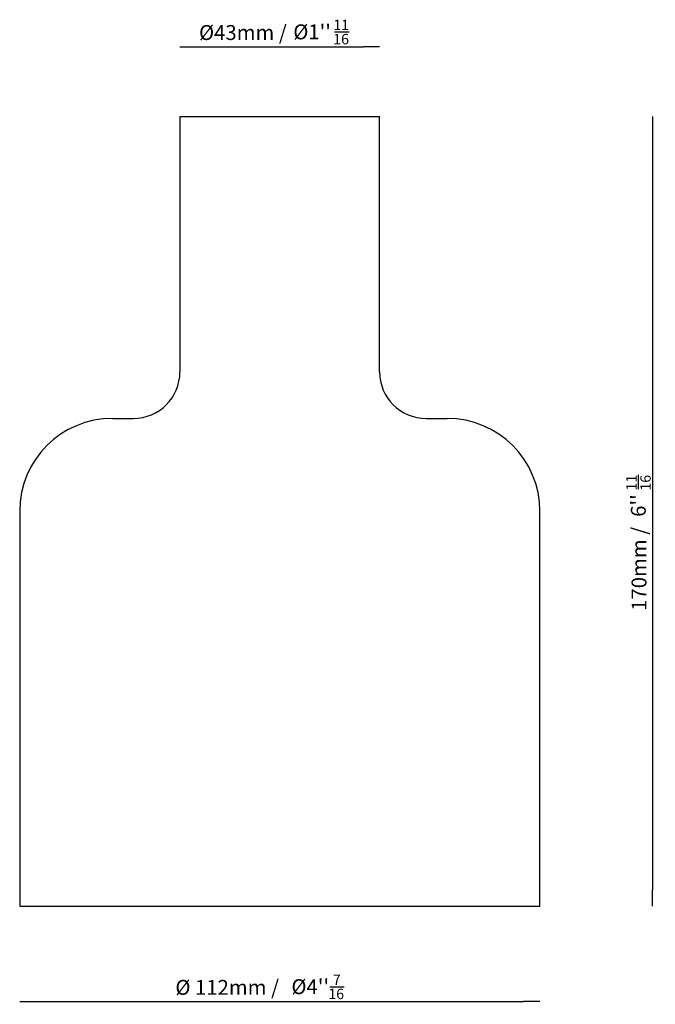
# Model space of a CAD drawing. Units: millimetres. Extents: x 1125 to 1399, y 18 to 442.
import ezdxf

# ---------------------------------------------------------------- set-up
doc = ezdxf.new("R2010")
doc.units = ezdxf.units.MM
doc.layers.add('Predefinito', color=7, linetype='Continuous')
doc.layers.add('VETRO_INTERNO', color=7, linetype='Continuous')
doc.styles.add('MtXpl_Calibri', font='calibri.ttf')

# ---------------------------------------------------------------- blocks, each defined once
blk = doc.blocks.new('_SE_FILLED')
at = {"color": 0}
blk.add_line((0, 0), (-1, 0), dxfattribs=at)
blk.add_solid([(0, 0), (-1, -0.1665), (-1, 0.1665), (0, 0)], dxfattribs=at)

msp = doc.modelspace()

# ---------------------------------------------------------------- linework, layer by layer
at = {"layer": 'Predefinito', "color": 1}
for p, q in [((1260.97, 436.92), (1267.26, 436.92)), ((1391.76, 239.94), (1391.76, 246.23)), ((1258.86, 25.74), (1265.16, 25.74))]:
    msp.add_line(p, q, dxfattribs=at)
at = {"layer": 'Predefinito', "color": 1, "linetype": 'Continuous'}
for p, q in [((1201.37, 430.5), (1273.37, 430.5)), ((1397.9, 393.47), (1397.9, 67.47)), ((1132.37, 19.32), (1342.37, 19.32))]:
    msp.add_line(p, q, dxfattribs=at)
at = {"layer": 'VETRO_INTERNO', "color": 7, "linetype": 'Continuous'}
for p, q in [((1194.37, 400.47), (1280.37, 400.47)), ((1194.37, 400.47), (1194.37, 290.47)), ((1280.37, 290.47), (1280.37, 400.47)), ((1165.37, 270.47), (1174.37, 270.47)), ((1300.37, 270.47), (1309.37, 270.47)), ((1125.37, 230.47), (1125.37, 60.47)), ((1349.37, 60.47), (1349.37, 230.47)), ((1125.37, 60.47), (1349.37, 60.47))]:
    msp.add_line(p, q, dxfattribs=at)
for centre, radius, start, end in [((1174.37, 290.47), 20, 270, 360), ((1300.37, 290.47), 20, 180, 270), ((1165.37, 230.47), 40, 90, 180), ((1309.37, 230.47), 40, 0, 90)]:
    msp.add_arc(centre, radius, start, end, dxfattribs=at)

# ---------------------------------------------------------------- block references
at = {"layer": 'Predefinito', "color": 1, "linetype": 'Continuous', "xscale": 7, "yscale": 7, "zscale": 7}
for p, rotation in [((1194.37, 430.5), 180), ((1397.9, 400.47), 90), ((1397.9, 60.47), 270), ((1125.37, 19.32), 180)]:
    msp.add_blockref('_SE_FILLED', p, dxfattribs=dict(at, rotation=rotation))
for p in [(1280.37, 430.5), (1349.37, 19.32)]:
    msp.add_blockref('_SE_FILLED', p, dxfattribs=at)

# ---------------------------------------------------------------- texts
at = {"layer": 'Predefinito', "color": 1, "style": 'MtXpl_Calibri'}
for s, height, p in [('11', 4.492, (1260.42, 437.67)), ('Ø43mm /', 6.417, (1202.58, 433.42)), ("Ø1'' ", 6.417, (1243.17, 433.71)), ('16', 4.492, (1260.37, 431.57)), ('7', 4.49, (1260.21, 26.49)), ('Ø 112mm /', 6.417, (1192.4, 22.24)), ("Ø4'' ", 6.417, (1242.36, 22.53)), ('16', 4.492, (1258.26, 20.39))]:
    msp.add_text(s, height=height, dxfattribs=at).set_placement(p)
for s, height, p in [('11', 4.492, (1391.01, 239.39)), ('16', 4.492, (1397.11, 239.34)), ("6'' ", 6.417, (1394.97, 228.07)), ('170mm /', 6.417, (1395.26, 187.59))]:
    msp.add_text(s, height=height, rotation=90, dxfattribs=at).set_placement(p)

doc.saveas('drawing.dxf')
